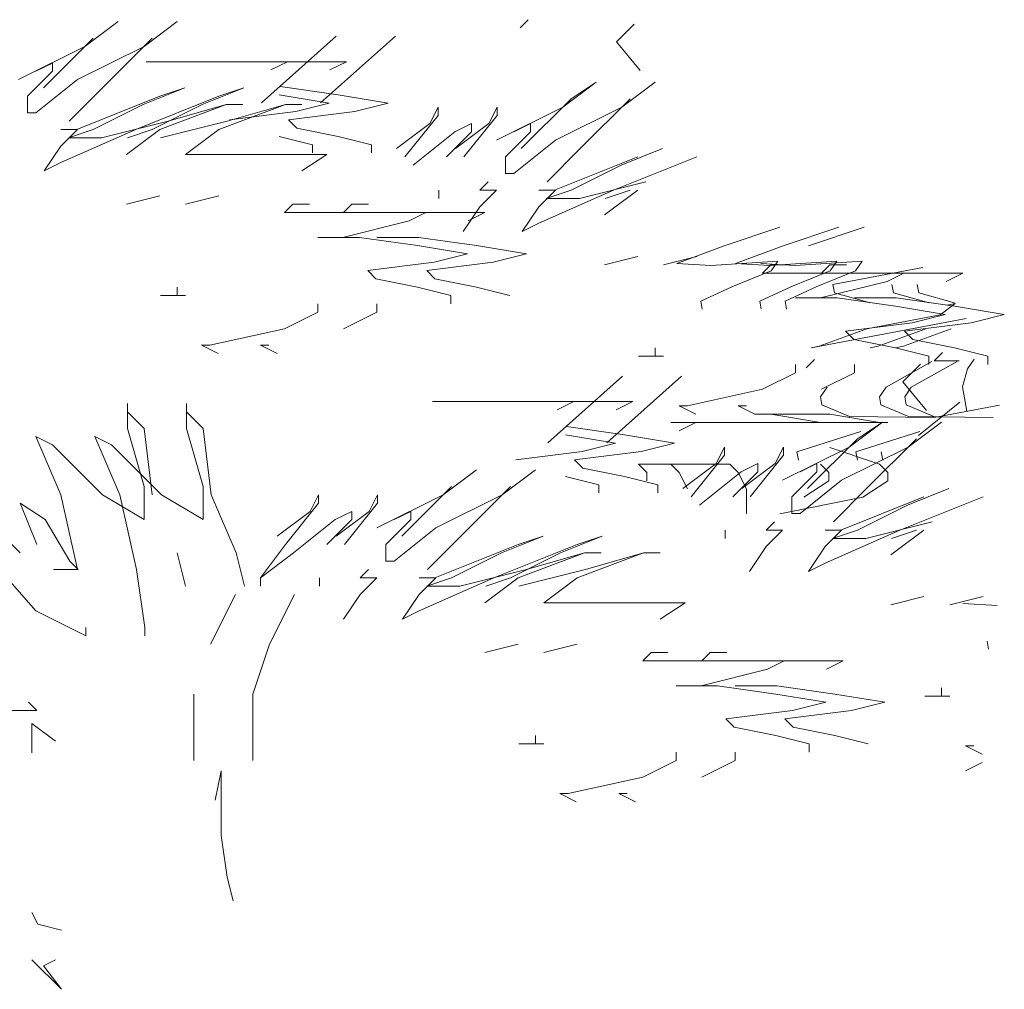
# Model space of a CAD drawing. Units: millimetres. Extents: x 2876.6 to 2967.7, y 1571.5 to 1612.7.
# Drawn here: x 2947.1 to 2949.4, y 1573.3 to 1575.6 of the extents above; entities that cross this region are included whole.
import ezdxf

# ---------------------------------------------------------------- set-up
doc = ezdxf.new("R2010")
doc.units = ezdxf.units.MM
doc.layers.add('AHojas', color=86, linetype='Continuous', lineweight=9)

msp = doc.modelspace()

# ---------------------------------------------------------------- linework, layer by layer
at = {"layer": 'AHojas'}
for p, q in [((2947.2241, 1575.5239), (2947.3011, 1575.5816)), ((2947.3607, 1575.5239), (2947.4376, 1575.5816)), ((2948.2499, 1575.5858), (2948.2307, 1575.5666)), ((2948.4947, 1575.5757), (2948.4537, 1575.5347)), ((2947.2434, 1575.5432), (2947.128, 1575.4279)), ((2947.3799, 1575.5432), (2947.2645, 1575.4279)), ((2947.8056, 1575.5474), (2947.6325, 1575.3937)), ((2947.9422, 1575.5474), (2947.769, 1575.3937)), ((2947.0702, 1575.4471), (2947.2241, 1575.5239)), ((2947.2068, 1575.4471), (2947.3607, 1575.5239)), ((2948.4537, 1575.5347), (2948.509, 1575.4679)), ((2947.1106, 1575.4663), (2947.1491, 1575.4855)), ((2947.1491, 1575.4855), (2947.1491, 1575.4663)), ((2947.3658, 1575.4886), (2947.6928, 1575.4886)), ((2947.5023, 1575.4886), (2947.8293, 1575.4886)), ((2947.6928, 1575.4886), (2947.6543, 1575.4694)), ((2947.8293, 1575.4886), (2947.7909, 1575.4694)), ((2947.1491, 1575.4663), (2947.0914, 1575.4087)), ((2947.1106, 1575.3702), (2947.2068, 1575.4471)), ((2947.2645, 1575.4279), (2947.1875, 1575.351)), ((2947.455, 1575.4279), (2947.3588, 1575.3894)), ((2947.3973, 1575.4087), (2947.455, 1575.4279)), ((2947.5915, 1575.4279), (2947.4953, 1575.3894)), ((2947.5338, 1575.4087), (2947.5915, 1575.4279)), ((2947.6755, 1575.431), (2947.8101, 1575.4118)), ((2948.3298, 1575.3836), (2948.4067, 1575.4413)), ((2948.4067, 1575.4413), (2948.349, 1575.4028)), ((2948.4663, 1575.3836), (2948.5433, 1575.4413)), ((2947.0914, 1575.4087), (2947.0914, 1575.3702)), ((2947.2049, 1575.3318), (2947.3973, 1575.4087)), ((2947.3414, 1575.3318), (2947.5338, 1575.4087)), ((2947.6736, 1575.4118), (2947.789, 1575.3925)), ((2947.8101, 1575.4118), (2947.9255, 1575.3925)), ((2948.349, 1575.4028), (2948.2336, 1575.2875)), ((2948.4855, 1575.4028), (2948.3701, 1575.2875)), ((2947.3588, 1575.3894), (2947.2434, 1575.3318)), ((2947.4953, 1575.3894), (2947.3799, 1575.3318)), ((2947.5511, 1575.3894), (2947.3973, 1575.3318)), ((2947.4165, 1575.351), (2947.5511, 1575.3894)), ((2947.6877, 1575.3894), (2947.5338, 1575.3318)), ((2947.5896, 1575.3894), (2947.5511, 1575.3894)), ((2947.5511, 1575.3894), (2947.5896, 1575.3894)), ((2947.553, 1575.351), (2947.6877, 1575.3894)), ((2947.7261, 1575.3894), (2947.6877, 1575.3894)), ((2947.6877, 1575.3894), (2947.7261, 1575.3894)), ((2947.789, 1575.3925), (2947.712, 1575.3733)), ((2947.9255, 1575.3925), (2947.8486, 1575.3733)), ((2948.022, 1575.3452), (2948.0412, 1575.3836)), ((2948.0412, 1575.3836), (2948.0412, 1575.3644)), ((2948.1585, 1575.3452), (2948.1778, 1575.3836)), ((2948.1759, 1575.3068), (2948.3298, 1575.3836)), ((2948.1778, 1575.3836), (2948.1778, 1575.3644)), ((2948.3124, 1575.3068), (2948.4663, 1575.3836)), ((2947.0914, 1575.3702), (2947.1106, 1575.3702)), ((2947.712, 1575.3733), (2947.5582, 1575.3541)), ((2947.8486, 1575.3733), (2947.6947, 1575.3541)), ((2947.6947, 1575.3541), (2947.7139, 1575.3349)), ((2948.0412, 1575.3644), (2947.9643, 1575.2683)), ((2948.1778, 1575.3644), (2948.1008, 1575.2683)), ((2947.1683, 1575.2549), (2947.3414, 1575.3318)), ((2947.2068, 1575.3318), (2947.1683, 1575.2934)), ((2947.1683, 1575.3318), (2947.2068, 1575.3318)), ((2947.2434, 1575.3318), (2947.1857, 1575.3126)), ((2947.2626, 1575.3126), (2947.4165, 1575.351)), ((2947.3973, 1575.3318), (2947.3203, 1575.2741)), ((2947.3799, 1575.3318), (2947.3222, 1575.3126)), ((2947.3991, 1575.3126), (2947.553, 1575.351)), ((2947.5338, 1575.3318), (2947.4568, 1575.2741)), ((2947.7139, 1575.3349), (2947.8101, 1575.3157)), ((2947.9451, 1575.2875), (2948.022, 1575.3452)), ((2948.0797, 1575.326), (2948.1182, 1575.3452)), ((2948.0816, 1575.2875), (2948.1585, 1575.3452)), ((2948.1182, 1575.3452), (2948.1182, 1575.326)), ((2948.2162, 1575.326), (2948.2547, 1575.3452)), ((2948.2547, 1575.3452), (2948.2547, 1575.326)), ((2947.1857, 1575.3126), (2947.2626, 1575.3126)), ((2947.6736, 1575.3157), (2947.7505, 1575.2965)), ((2947.8101, 1575.3157), (2947.887, 1575.2965)), ((2947.9835, 1575.2491), (2948.0797, 1575.326)), ((2948.1182, 1575.326), (2948.0605, 1575.2683)), ((2948.2547, 1575.326), (2948.197, 1575.2683)), ((2947.1683, 1575.2934), (2947.1298, 1575.2357)), ((2947.7505, 1575.2965), (2947.7505, 1575.2773)), ((2947.887, 1575.2965), (2947.887, 1575.2773)), ((2948.2162, 1575.2299), (2948.3124, 1575.3068)), ((2948.3701, 1575.2875), (2948.2932, 1575.2107)), ((2948.5606, 1575.2875), (2948.4644, 1575.2491)), ((2947.4568, 1575.2741), (2947.7838, 1575.2741)), ((2947.7838, 1575.2741), (2947.7261, 1575.2357)), ((2948.197, 1575.2683), (2948.197, 1575.2299)), ((2948.3105, 1575.1915), (2948.5029, 1575.2683)), ((2948.4471, 1575.1915), (2948.6394, 1575.2683)), ((2947.1298, 1575.2357), (2947.1683, 1575.2549)), ((2948.4644, 1575.2491), (2948.349, 1575.1915)), ((2948.197, 1575.2299), (2948.2162, 1575.2299)), ((2948.1567, 1575.2107), (2948.1374, 1575.1915)), ((2948.3683, 1575.1722), (2948.5221, 1575.2107)), ((2947.3973, 1575.1781), (2947.3203, 1575.1589)), ((2947.5338, 1575.1781), (2947.4568, 1575.1589)), ((2948.0431, 1575.1722), (2948.0431, 1575.1915)), ((2948.0431, 1575.1915), (2948.0431, 1575.1722)), ((2948.1759, 1575.1915), (2948.1374, 1575.153)), ((2948.1374, 1575.1915), (2948.1759, 1575.1915)), ((2948.274, 1575.1146), (2948.4471, 1575.1915)), ((2948.3124, 1575.1915), (2948.274, 1575.153)), ((2948.274, 1575.1915), (2948.3124, 1575.1915)), ((2948.349, 1575.1915), (2948.2913, 1575.1722)), ((2948.2913, 1575.1722), (2948.3683, 1575.1722)), ((2948.5029, 1575.1915), (2948.426, 1575.1338)), ((2948.4855, 1575.1915), (2948.4278, 1575.1722)), ((2947.705, 1575.1589), (2947.6858, 1575.1396)), ((2947.7435, 1575.1589), (2947.705, 1575.1589)), ((2947.8416, 1575.1589), (2947.8223, 1575.1396)), ((2947.88, 1575.1589), (2947.8416, 1575.1589)), ((2948.1374, 1575.153), (2948.099, 1575.0954)), ((2948.274, 1575.153), (2948.2355, 1575.0954)), ((2947.6858, 1575.1396), (2948.0128, 1575.1396)), ((2947.8223, 1575.1396), (2948.1493, 1575.1396)), ((2948.0128, 1575.1396), (2947.9743, 1575.1204)), ((2948.1493, 1575.1396), (2948.1109, 1575.1204)), ((2947.9743, 1575.1204), (2947.8204, 1575.082)), ((2948.2355, 1575.0954), (2948.274, 1575.1146)), ((2948.8317, 1575.106), (2948.7029, 1575.0621)), ((2948.9682, 1575.106), (2948.8395, 1575.0621)), ((2949.0267, 1575.106), (2948.898, 1575.0621)), ((2947.7627, 1575.082), (2947.8589, 1575.082)), ((2947.8204, 1575.082), (2947.7627, 1575.082)), ((2947.8589, 1575.082), (2947.9936, 1575.0628)), ((2947.8993, 1575.082), (2947.9954, 1575.082)), ((2947.957, 1575.082), (2947.8993, 1575.082)), ((2947.9954, 1575.082), (2948.1301, 1575.0628)), ((2947.9936, 1575.0628), (2948.109, 1575.0436)), ((2948.1301, 1575.0628), (2948.2455, 1575.0436)), ((2948.7029, 1575.0621), (2948.5931, 1575.0217)), ((2948.8395, 1575.0621), (2948.7296, 1575.0217)), ((2948.109, 1575.0436), (2948.032, 1575.0243)), ((2948.2455, 1575.0436), (2948.1686, 1575.0243)), ((2948.5029, 1575.0377), (2948.426, 1575.0185)), ((2948.6394, 1575.0377), (2948.5625, 1575.0185)), ((2948.032, 1575.0243), (2947.8782, 1575.0051)), ((2948.1686, 1575.0243), (2948.0147, 1575.0051)), ((2948.5931, 1575.0217), (2948.6723, 1575.0171)), ((2948.6723, 1575.0171), (2948.8271, 1575.0269)), ((2948.7296, 1575.0217), (2948.8088, 1575.0171)), ((2948.7881, 1575.0217), (2948.8673, 1575.0171)), ((2948.8107, 1575.0185), (2948.7914, 1574.9993)), ((2948.8088, 1575.0171), (2948.9636, 1575.0269)), ((2948.8492, 1575.0185), (2948.8107, 1575.0185)), ((2948.8271, 1575.0269), (2948.8117, 1575.0044)), ((2948.8673, 1575.0171), (2949.0221, 1575.0269)), ((2948.9472, 1575.0185), (2948.928, 1574.9993)), ((2948.9857, 1575.0185), (2948.9472, 1575.0185)), ((2948.9636, 1575.0269), (2948.9483, 1575.0044)), ((2949.1627, 1575.0122), (2948.9548, 1574.9728)), ((2949.0221, 1575.0269), (2949.0068, 1575.0044)), ((2947.8782, 1575.0051), (2947.8974, 1574.9859)), ((2948.0147, 1575.0051), (2948.0339, 1574.9859)), ((2948.8117, 1575.0044), (2948.7208, 1574.9677)), ((2948.7914, 1574.9993), (2949.1185, 1574.9993)), ((2948.9483, 1575.0044), (2948.8573, 1574.9677)), ((2949.0068, 1575.0044), (2948.9158, 1574.9677)), ((2948.928, 1574.9993), (2949.255, 1574.9993)), ((2949.1185, 1574.9993), (2949.08, 1574.9801)), ((2949.255, 1574.9993), (2949.2165, 1574.9801)), ((2947.4376, 1574.9667), (2947.4376, 1574.9475)), ((2947.8974, 1574.9859), (2947.9936, 1574.9667)), ((2947.9936, 1574.9667), (2948.0705, 1574.9475)), ((2948.0339, 1574.9859), (2948.1301, 1574.9667)), ((2948.1301, 1574.9667), (2948.207, 1574.9475)), ((2948.7208, 1574.9677), (2948.6488, 1574.9345)), ((2948.8573, 1574.9677), (2948.7853, 1574.9345)), ((2948.9158, 1574.9677), (2948.8438, 1574.9345)), ((2949.08, 1574.9801), (2948.9261, 1574.9417)), ((2948.9548, 1574.9728), (2948.9583, 1574.954)), ((2949.0913, 1574.9728), (2949.0949, 1574.954)), ((2949.1498, 1574.9728), (2949.1534, 1574.954)), ((2947.3991, 1574.9475), (2947.4568, 1574.9475)), ((2947.4376, 1574.9475), (2947.3991, 1574.9475)), ((2948.0705, 1574.9475), (2948.0705, 1574.9283)), ((2948.9583, 1574.954), (2949.0411, 1574.9305)), ((2949.0949, 1574.954), (2949.1776, 1574.9305)), ((2949.1534, 1574.954), (2949.2361, 1574.9305)), ((2947.7627, 1574.9283), (2947.7627, 1574.9091)), ((2947.8993, 1574.9283), (2947.8993, 1574.9091)), ((2948.6488, 1574.9345), (2948.6524, 1574.9156)), ((2948.7853, 1574.9345), (2948.7889, 1574.9156)), ((2948.8438, 1574.9345), (2948.8474, 1574.9156)), ((2948.8684, 1574.9417), (2948.9646, 1574.9417)), ((2948.9261, 1574.9417), (2948.8684, 1574.9417)), ((2948.9646, 1574.9417), (2949.0992, 1574.9224)), ((2949.0049, 1574.9417), (2949.1011, 1574.9417)), ((2949.0626, 1574.9417), (2949.0049, 1574.9417)), ((2949.0992, 1574.9224), (2949.2146, 1574.9032)), ((2949.1011, 1574.9417), (2949.2357, 1574.9224)), ((2949.2372, 1574.9286), (2949.203, 1574.9025)), ((2949.2183, 1574.925), (2949.2372, 1574.9286)), ((2949.2357, 1574.9224), (2949.3512, 1574.9032)), ((2947.7627, 1574.9091), (2947.6858, 1574.8706)), ((2947.8993, 1574.9091), (2947.8223, 1574.8706)), ((2949.203, 1574.9025), (2949.0329, 1574.8703)), ((2949.2146, 1574.9032), (2949.1377, 1574.884)), ((2949.3512, 1574.9032), (2949.2742, 1574.884)), ((2948.9042, 1574.8264), (2949.2633, 1574.8944)), ((2949.1377, 1574.884), (2948.9838, 1574.8648)), ((2949.2742, 1574.884), (2949.1203, 1574.8648)), ((2947.6858, 1574.8706), (2947.5127, 1574.8322)), ((2949.0329, 1574.8703), (2948.9231, 1574.8299)), ((2948.9838, 1574.8648), (2949.003, 1574.8456)), ((2949.1694, 1574.8703), (2949.0596, 1574.8299)), ((2949.2279, 1574.8703), (2949.1181, 1574.8299)), ((2949.1203, 1574.8648), (2949.1396, 1574.8456)), ((2947.4934, 1574.8322), (2947.5319, 1574.813)), ((2947.5127, 1574.8322), (2947.4934, 1574.8322)), ((2947.63, 1574.8322), (2947.6684, 1574.813)), ((2947.6492, 1574.8322), (2947.63, 1574.8322)), ((2948.9231, 1574.8299), (2948.9042, 1574.8264)), ((2949.003, 1574.8456), (2949.0992, 1574.8264)), ((2949.0596, 1574.8299), (2949.0407, 1574.8264)), ((2949.1181, 1574.8299), (2949.0992, 1574.8264)), ((2949.1396, 1574.8456), (2949.2357, 1574.8264)), ((2948.5048, 1574.8072), (2948.5625, 1574.8072)), ((2948.5433, 1574.8072), (2948.5048, 1574.8072)), ((2948.5433, 1574.8264), (2948.5433, 1574.8072)), ((2949.0992, 1574.8264), (2949.1762, 1574.8072)), ((2949.1762, 1574.8072), (2949.1762, 1574.7879)), ((2949.2081, 1574.8157), (2949.1889, 1574.7965)), ((2949.2357, 1574.8264), (2949.3127, 1574.8072)), ((2949.3127, 1574.8072), (2949.3127, 1574.7879)), ((2948.8684, 1574.7879), (2948.8684, 1574.7687)), ((2948.9123, 1574.799), (2948.8931, 1574.7798)), ((2949.0049, 1574.7879), (2949.0049, 1574.7687)), ((2949.1837, 1574.7948), (2949.0775, 1574.7355)), ((2949.1572, 1574.7889), (2949.1161, 1574.7479)), ((2949.2422, 1574.7948), (2949.136, 1574.7355)), ((2949.1889, 1574.7965), (2949.2466, 1574.7965)), ((2949.2658, 1574.7775), (2949.2812, 1574.8)), ((2948.8684, 1574.7687), (2948.7914, 1574.7303)), ((2949.0049, 1574.7687), (2948.928, 1574.7303)), ((2949.2541, 1574.7362), (2949.2658, 1574.7775)), ((2948.468, 1574.7605), (2948.2949, 1574.6068)), ((2948.6046, 1574.7605), (2948.4315, 1574.6068)), ((2949.1161, 1574.7479), (2949.1714, 1574.6811)), ((2948.7914, 1574.7303), (2948.6183, 1574.6919)), ((2948.941, 1574.7355), (2948.9256, 1574.7131)), ((2949.0775, 1574.7355), (2949.0622, 1574.7131)), ((2949.136, 1574.7355), (2949.1207, 1574.7131)), ((2949.2648, 1574.6795), (2949.2541, 1574.7362)), ((2947.3222, 1574.6977), (2947.3222, 1574.64)), ((2947.3222, 1574.6785), (2947.3222, 1574.6977)), ((2947.4587, 1574.6977), (2947.4587, 1574.64)), ((2947.4587, 1574.6785), (2947.4587, 1574.6977)), ((2948.0282, 1574.7018), (2948.3552, 1574.7018)), ((2948.1648, 1574.7018), (2948.4918, 1574.7018)), ((2948.3552, 1574.7018), (2948.3168, 1574.6826)), ((2948.4918, 1574.7018), (2948.4533, 1574.6826)), ((2948.9256, 1574.7131), (2948.9292, 1574.6942)), ((2948.9292, 1574.6942), (2948.9931, 1574.6672)), ((2949.0622, 1574.7131), (2949.0657, 1574.6942)), ((2949.0657, 1574.6942), (2949.1296, 1574.6672)), ((2949.1207, 1574.7131), (2949.1242, 1574.6942)), ((2949.1242, 1574.6942), (2949.1881, 1574.6672)), ((2949.2485, 1574.7004), (2949.1523, 1574.6235)), ((2949.1892, 1574.6652), (2949.3404, 1574.6938)), ((2947.3607, 1574.64), (2947.3222, 1574.6785)), ((2947.4972, 1574.64), (2947.4587, 1574.6785)), ((2948.5991, 1574.6919), (2948.6376, 1574.6726)), ((2948.6183, 1574.6919), (2948.5991, 1574.6919)), ((2948.7356, 1574.6919), (2948.7741, 1574.6726)), ((2948.7548, 1574.6919), (2948.7356, 1574.6919)), ((2948.7741, 1574.6726), (2948.9472, 1574.6726)), ((2948.8107, 1574.6726), (2948.9261, 1574.6534)), ((2948.9472, 1574.6726), (2949.0626, 1574.6534)), ((2948.5799, 1574.6534), (2948.8684, 1574.6534)), ((2948.9453, 1574.6534), (2948.5799, 1574.6534)), ((2948.6376, 1574.6534), (2948.5991, 1574.6342)), ((2948.8684, 1574.6534), (2948.6376, 1574.6534)), ((2948.7164, 1574.6534), (2949.0049, 1574.6534)), ((2949.0819, 1574.6534), (2948.7164, 1574.6534)), ((2949.0049, 1574.6534), (2948.7741, 1574.6534)), ((2948.9261, 1574.6534), (2948.9453, 1574.6534)), ((2948.9922, 1574.5968), (2949.0691, 1574.6544)), ((2948.9931, 1574.6672), (2949.1892, 1574.6652)), ((2949.0691, 1574.6544), (2949.0114, 1574.616)), ((2949.0626, 1574.6534), (2949.0819, 1574.6534)), ((2949.1287, 1574.5968), (2949.2057, 1574.6544)), ((2949.1296, 1574.6672), (2949.3257, 1574.6652)), ((2947.3222, 1574.64), (2947.3607, 1574.5055)), ((2947.3799, 1574.4863), (2947.3607, 1574.64)), ((2947.4587, 1574.64), (2947.4972, 1574.5055)), ((2947.5164, 1574.4863), (2947.4972, 1574.64)), ((2948.336, 1574.6249), (2948.4514, 1574.6057)), ((2948.3379, 1574.6441), (2948.4725, 1574.6249)), ((2948.4725, 1574.6249), (2948.5879, 1574.6057)), ((2949.0191, 1574.633), (2948.8715, 1574.5855)), ((2949.1556, 1574.633), (2949.008, 1574.5855)), ((2947.1106, 1574.6208), (2947.1683, 1574.4863)), ((2947.1491, 1574.6016), (2947.1106, 1574.6208)), ((2947.2645, 1574.4863), (2947.1491, 1574.6016)), ((2947.2471, 1574.6208), (2947.3048, 1574.4863)), ((2947.2856, 1574.6016), (2947.2471, 1574.6208)), ((2947.401, 1574.4863), (2947.2856, 1574.6016)), ((2948.4514, 1574.6057), (2948.3745, 1574.5865)), ((2948.5879, 1574.6057), (2948.511, 1574.5865)), ((2949.0114, 1574.616), (2948.896, 1574.5007)), ((2949.148, 1574.616), (2949.0326, 1574.5007)), ((2948.3745, 1574.5865), (2948.2206, 1574.5673)), ((2948.511, 1574.5865), (2948.3571, 1574.5673)), ((2948.6844, 1574.5583), (2948.7037, 1574.5968)), ((2948.7037, 1574.5968), (2948.7037, 1574.5776)), ((2948.821, 1574.5583), (2948.8402, 1574.5968)), ((2948.8383, 1574.5199), (2948.9922, 1574.5968)), ((2948.8402, 1574.5968), (2948.8402, 1574.5776)), ((2948.8715, 1574.5855), (2948.8751, 1574.5666)), ((2948.9472, 1574.5958), (2949.0626, 1574.5574)), ((2948.9748, 1574.5199), (2949.1287, 1574.5968)), ((2949.008, 1574.5855), (2949.0116, 1574.5666)), ((2949.0665, 1574.5855), (2949.0701, 1574.5666)), ((2948.3571, 1574.5673), (2948.3763, 1574.5481)), ((2948.5048, 1574.5574), (2948.524, 1574.5381)), ((2948.7164, 1574.5574), (2948.5048, 1574.5574)), ((2948.5991, 1574.5381), (2948.5799, 1574.5574)), ((2948.6075, 1574.5007), (2948.6844, 1574.5583)), ((2948.7037, 1574.5776), (2948.6267, 1574.4815)), ((2948.7356, 1574.5381), (2948.7164, 1574.5574)), ((2948.7421, 1574.5391), (2948.7806, 1574.5583)), ((2948.744, 1574.5007), (2948.821, 1574.5583)), ((2948.8402, 1574.5776), (2948.7633, 1574.4815)), ((2948.7806, 1574.5583), (2948.7806, 1574.5391)), ((2948.8787, 1574.5391), (2948.9171, 1574.5583)), ((2948.9171, 1574.5583), (2948.9171, 1574.5391)), ((2948.9261, 1574.5574), (2948.9453, 1574.5381)), ((2949.0626, 1574.5574), (2949.0819, 1574.5381)), ((2948.0532, 1574.4863), (2948.1301, 1574.544)), ((2948.1897, 1574.4863), (2948.2666, 1574.544)), ((2948.3763, 1574.5481), (2948.4725, 1574.5288)), ((2948.524, 1574.5381), (2948.524, 1574.5189)), ((2948.6183, 1574.4997), (2948.5991, 1574.5381)), ((2948.646, 1574.4623), (2948.7421, 1574.5391)), ((2948.7806, 1574.5391), (2948.7229, 1574.4815)), ((2948.7548, 1574.4997), (2948.7356, 1574.5381)), ((2948.9171, 1574.5391), (2948.8594, 1574.4815)), ((2948.9453, 1574.5381), (2948.9453, 1574.5189)), ((2949.0819, 1574.5381), (2949.0819, 1574.5189)), ((2948.336, 1574.5288), (2948.4129, 1574.5096)), ((2948.4725, 1574.5288), (2948.5495, 1574.5096)), ((2948.8787, 1574.4431), (2948.9748, 1574.5199)), ((2948.9453, 1574.5189), (2948.8876, 1574.4805)), ((2949.0819, 1574.5189), (2949.0242, 1574.4805)), ((2947.3607, 1574.5055), (2947.3607, 1574.4287)), ((2947.4972, 1574.5055), (2947.4972, 1574.4287)), ((2948.0724, 1574.5055), (2947.957, 1574.3902)), ((2948.2089, 1574.5055), (2948.0935, 1574.3902)), ((2948.4129, 1574.5096), (2948.4129, 1574.4904)), ((2948.5495, 1574.5096), (2948.5495, 1574.4904)), ((2948.7548, 1574.4421), (2948.7548, 1574.4997)), ((2949.0326, 1574.5007), (2948.9556, 1574.4238)), ((2949.223, 1574.5007), (2949.1269, 1574.4623)), ((2947.074, 1574.4671), (2947.1317, 1574.4287)), ((2947.1125, 1574.371), (2947.074, 1574.4671)), ((2947.1683, 1574.4863), (2947.2068, 1574.3134)), ((2947.3607, 1574.4287), (2947.2645, 1574.4863)), ((2947.3048, 1574.4863), (2947.3433, 1574.3134)), ((2947.4972, 1574.4287), (2947.401, 1574.4863)), ((2947.5741, 1574.3518), (2947.5164, 1574.4863)), ((2947.7646, 1574.4671), (2947.6877, 1574.371)), ((2947.7454, 1574.4479), (2947.7646, 1574.4863)), ((2947.7646, 1574.4863), (2947.7646, 1574.4671)), ((2947.9011, 1574.4671), (2947.8242, 1574.371)), ((2947.8819, 1574.4479), (2947.9011, 1574.4863)), ((2947.8993, 1574.4095), (2948.0532, 1574.4863)), ((2947.9011, 1574.4863), (2947.9011, 1574.4671)), ((2948.0358, 1574.4095), (2948.1897, 1574.4863)), ((2949.0242, 1574.4805), (2948.8318, 1574.4421)), ((2948.8594, 1574.4815), (2948.8594, 1574.4431)), ((2948.973, 1574.4046), (2949.1653, 1574.4815)), ((2949.1095, 1574.4046), (2949.3019, 1574.4815)), ((2947.6684, 1574.3902), (2947.7454, 1574.4479)), ((2947.8031, 1574.4287), (2947.8416, 1574.4479)), ((2947.805, 1574.3902), (2947.8819, 1574.4479)), ((2947.8416, 1574.4479), (2947.8416, 1574.4287)), ((2947.9396, 1574.4287), (2947.9781, 1574.4479)), ((2947.9781, 1574.4479), (2947.9781, 1574.4287)), ((2948.8594, 1574.4431), (2948.8787, 1574.4431)), ((2949.1269, 1574.4623), (2949.0114, 1574.4046)), ((2947.1317, 1574.4287), (2947.1894, 1574.3326)), ((2947.7069, 1574.3518), (2947.8031, 1574.4287)), ((2947.8416, 1574.4287), (2947.7838, 1574.371)), ((2947.9781, 1574.4287), (2947.9204, 1574.371)), ((2948.8191, 1574.4238), (2948.7998, 1574.4046)), ((2949.0307, 1574.3854), (2949.1846, 1574.4238)), ((2947.9396, 1574.3326), (2948.0358, 1574.4095)), ((2948.7055, 1574.3854), (2948.7055, 1574.4046)), ((2948.7055, 1574.4046), (2948.7055, 1574.3854)), ((2948.8383, 1574.4046), (2948.7998, 1574.3662)), ((2948.7998, 1574.4046), (2948.8383, 1574.4046)), ((2948.9364, 1574.3278), (2949.1095, 1574.4046)), ((2948.9748, 1574.4046), (2948.9364, 1574.3662)), ((2948.9364, 1574.4046), (2948.9748, 1574.4046)), ((2949.0114, 1574.4046), (2948.9537, 1574.3854)), ((2949.1653, 1574.4046), (2949.0884, 1574.347)), ((2949.148, 1574.4046), (2949.0903, 1574.3854)), ((2948.0935, 1574.3902), (2948.0166, 1574.3134)), ((2948.284, 1574.3902), (2948.1878, 1574.3518)), ((2948.2263, 1574.371), (2948.284, 1574.3902)), ((2948.4205, 1574.3902), (2948.3243, 1574.3518)), ((2948.3628, 1574.371), (2948.4205, 1574.3902)), ((2948.9537, 1574.3854), (2949.0307, 1574.3854)), ((2947.1106, 1574.2173), (2946.9759, 1574.371)), ((2947.0548, 1574.371), (2947.074, 1574.3518)), ((2947.4568, 1574.2749), (2947.4376, 1574.3518)), ((2947.5934, 1574.2749), (2947.5741, 1574.3518)), ((2947.6877, 1574.371), (2947.63, 1574.2942)), ((2947.63, 1574.2942), (2947.7069, 1574.3518)), ((2947.9204, 1574.371), (2947.9204, 1574.3326)), ((2948.0339, 1574.2942), (2948.2263, 1574.371)), ((2948.1878, 1574.3518), (2948.0724, 1574.2942)), ((2948.1704, 1574.2942), (2948.3628, 1574.371)), ((2948.3243, 1574.3518), (2948.2089, 1574.2942)), ((2948.3802, 1574.3518), (2948.2263, 1574.2942)), ((2948.2455, 1574.3134), (2948.3802, 1574.3518)), ((2948.5167, 1574.3518), (2948.3628, 1574.2942)), ((2948.4186, 1574.3518), (2948.3802, 1574.3518)), ((2948.3802, 1574.3518), (2948.4186, 1574.3518)), ((2948.382, 1574.3134), (2948.5167, 1574.3518)), ((2948.5552, 1574.3518), (2948.5167, 1574.3518)), ((2948.5167, 1574.3518), (2948.5552, 1574.3518)), ((2948.7998, 1574.3662), (2948.7614, 1574.3085)), ((2948.9364, 1574.3662), (2948.8979, 1574.3085)), ((2947.1894, 1574.3326), (2947.2086, 1574.3134)), ((2947.9204, 1574.3326), (2947.9396, 1574.3326)), ((2947.2086, 1574.3134), (2947.1509, 1574.3134)), ((2947.3433, 1574.3134), (2947.3625, 1574.1789)), ((2947.88, 1574.3134), (2947.8608, 1574.2942)), ((2948.0916, 1574.2749), (2948.2455, 1574.3134)), ((2948.2282, 1574.2749), (2948.382, 1574.3134)), ((2948.8979, 1574.3085), (2948.9364, 1574.3278)), ((2947.63, 1574.2749), (2947.63, 1574.2942)), ((2947.63, 1574.2942), (2947.63, 1574.2749)), ((2947.7665, 1574.2749), (2947.7665, 1574.2942)), ((2947.7665, 1574.2942), (2947.7665, 1574.2749)), ((2947.8993, 1574.2942), (2947.8608, 1574.2557)), ((2947.8608, 1574.2942), (2947.8993, 1574.2942)), ((2947.9973, 1574.2173), (2948.1704, 1574.2942)), ((2948.0358, 1574.2942), (2947.9973, 1574.2557)), ((2947.9973, 1574.2942), (2948.0358, 1574.2942)), ((2948.0724, 1574.2942), (2948.0147, 1574.2749)), ((2948.2263, 1574.2942), (2948.1493, 1574.2365)), ((2948.2089, 1574.2942), (2948.1512, 1574.2749)), ((2948.3628, 1574.2942), (2948.2859, 1574.2365)), ((2948.0147, 1574.2749), (2948.0916, 1574.2749)), ((2947.5145, 1574.1404), (2947.5723, 1574.2557)), ((2947.6511, 1574.1404), (2947.7088, 1574.2557)), ((2947.8608, 1574.2557), (2947.8223, 1574.1981)), ((2947.9973, 1574.2557), (2947.9588, 1574.1981)), ((2949.1653, 1574.2509), (2949.0884, 1574.2317)), ((2949.3019, 1574.2509), (2949.2249, 1574.2317)), ((2947.226, 1574.1597), (2947.1106, 1574.2173)), ((2947.9588, 1574.1981), (2947.9973, 1574.2173)), ((2948.2859, 1574.2365), (2948.6129, 1574.2365)), ((2948.6129, 1574.2365), (2948.5552, 1574.1981)), ((2949.2555, 1574.2349), (2949.3347, 1574.2303)), ((2947.226, 1574.1789), (2947.226, 1574.1597)), ((2947.3625, 1574.1789), (2947.3625, 1574.1597)), ((2949.3112, 1574.1476), (2949.3148, 1574.1287)), ((2947.6126, 1574.0251), (2947.6511, 1574.1404)), ((2948.2263, 1574.1404), (2948.1493, 1574.1212)), ((2948.3628, 1574.1404), (2948.2859, 1574.1212)), ((2948.534, 1574.1212), (2948.5148, 1574.102)), ((2948.5148, 1574.102), (2948.8418, 1574.102)), ((2948.5725, 1574.1212), (2948.534, 1574.1212)), ((2948.6706, 1574.1212), (2948.6513, 1574.102)), ((2948.6513, 1574.102), (2948.9784, 1574.102)), ((2948.709, 1574.1212), (2948.6706, 1574.1212)), ((2948.8418, 1574.102), (2948.8034, 1574.0828)), ((2948.9784, 1574.102), (2948.9399, 1574.0828)), ((2948.8034, 1574.0828), (2948.6495, 1574.0444)), ((2948.5918, 1574.0444), (2948.6879, 1574.0444)), ((2948.6495, 1574.0444), (2948.5918, 1574.0444)), ((2948.6879, 1574.0444), (2948.8226, 1574.0251)), ((2948.7283, 1574.0444), (2948.8245, 1574.0444)), ((2948.786, 1574.0444), (2948.7283, 1574.0444)), ((2948.8245, 1574.0444), (2948.9591, 1574.0251)), ((2949.2057, 1574.0395), (2949.2057, 1574.0203)), ((2947.4761, 1573.8714), (2947.4761, 1574.0251)), ((2947.6126, 1573.8714), (2947.6126, 1574.0251)), ((2948.8226, 1574.0251), (2948.938, 1574.0059)), ((2948.9591, 1574.0251), (2949.0745, 1574.0059)), ((2949.1672, 1574.0203), (2949.2249, 1574.0203)), ((2949.2057, 1574.0203), (2949.1672, 1574.0203)), ((2947.1125, 1573.9867), (2946.9971, 1573.9867)), ((2947.0932, 1574.0059), (2947.1125, 1573.9867)), ((2948.8611, 1573.9867), (2948.7072, 1573.9675)), ((2948.9976, 1573.9867), (2948.8437, 1573.9675)), ((2948.938, 1574.0059), (2948.8611, 1573.9867)), ((2949.0745, 1574.0059), (2948.9976, 1573.9867)), ((2948.7072, 1573.9675), (2948.7264, 1573.9483)), ((2948.8437, 1573.9675), (2948.8629, 1573.9483)), ((2947.101, 1573.9572), (2947.101, 1573.8888)), ((2947.1558, 1573.9161), (2947.101, 1573.9572)), ((2948.7264, 1573.9483), (2948.8226, 1573.9291)), ((2948.8629, 1573.9483), (2948.9591, 1573.9291)), ((2948.2666, 1573.9291), (2948.2666, 1573.9099)), ((2948.8226, 1573.9291), (2948.8995, 1573.9099)), ((2948.9591, 1573.9291), (2949.0361, 1573.9099)), ((2948.2282, 1573.9099), (2948.2859, 1573.9099)), ((2948.2666, 1573.9099), (2948.2282, 1573.9099)), ((2948.8995, 1573.9099), (2948.8995, 1573.8906)), ((2949.2615, 1573.905), (2949.3, 1573.8858)), ((2949.2807, 1573.905), (2949.2615, 1573.905)), ((2948.5918, 1573.8906), (2948.5918, 1573.8714)), ((2948.7283, 1573.8906), (2948.7283, 1573.8714)), ((2948.5918, 1573.8714), (2948.5148, 1573.833)), ((2948.7283, 1573.8714), (2948.6513, 1573.833)), ((2949.3, 1573.8666), (2949.2615, 1573.8474)), ((2947.5392, 1573.8477), (2947.5255, 1573.7794)), ((2947.5392, 1573.6973), (2947.5392, 1573.8477)), ((2948.5148, 1573.833), (2948.3417, 1573.7946)), ((2948.3225, 1573.7946), (2948.3609, 1573.7753)), ((2948.3417, 1573.7946), (2948.3225, 1573.7946)), ((2948.459, 1573.7946), (2948.4975, 1573.7753)), ((2948.4782, 1573.7946), (2948.459, 1573.7946)), ((2947.5529, 1573.6016), (2947.5392, 1573.6973)), ((2947.5666, 1573.5468), (2947.5529, 1573.6016)), ((2947.1147, 1573.4921), (2947.101, 1573.5195)), ((2947.1695, 1573.4785), (2947.1147, 1573.4921)), ((2947.101, 1573.4101), (2947.1695, 1573.3417)), ((2947.1284, 1573.3964), (2947.1558, 1573.4101)), ((2947.1695, 1573.3417), (2947.1284, 1573.3964))]:
    msp.add_line(p, q, dxfattribs=at)

doc.saveas('drawing.dxf')
